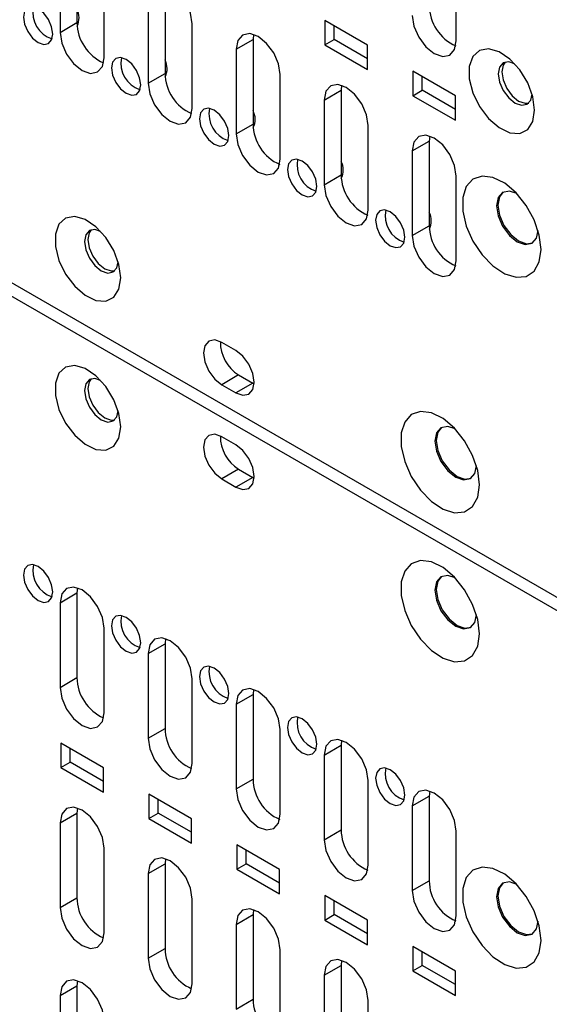
# Model space of a CAD drawing. Units: inches. Extents: x 0.3 to 33.8, y 0.2 to 21.7.
# Drawn here: x 30.6 to 30.8, y 15.4 to 15.7 of the extents above; entities that cross this region are included whole.
import ezdxf

# ---------------------------------------------------------------- set-up
doc = ezdxf.new("R2010")
doc.units = ezdxf.units.IN
doc.header["$MEASUREMENT"] = 0

msp = doc.modelspace()

# ---------------------------------------------------------------- linework, layer by layer
at = {"color": 7, "linetype": 'Continuous', "lineweight": 25}
for p, q in [((30.31472630867964, 15.76520953283391), (31.2542009296359, 15.22286237833963)), ((31.2542009296359, 15.2187796742802), (30.31472630867964, 15.76112682877447)), ((30.64419265862452, 15.69028852228775), (30.64419265862452, 15.66477162192449)), ((30.63910148979998, 15.68734945308519), (30.63910148979998, 15.66183255272192)), ((30.75842575912521, 15.6592920592526), (30.75842575679176, 15.68480895999942)), ((30.65235974194723, 15.65417872667358), (30.65235974141689, 15.67969563505932)), ((30.67070916291902, 15.67498087019107), (30.67070916291902, 15.64946396982781)), ((30.66561799409447, 15.67204180098851), (30.66561799409447, 15.64652490062525)), ((30.63910148979998, 15.66183255272192), (30.64419265862452, 15.66477162192449)), ((30.71884545586742, 15.66540221654217), (30.71884545586742, 15.65805334267022)), ((30.73171480264378, 15.65797290078562), (30.71884545586742, 15.66540221654217)), ((30.67887624624172, 15.63887107457691), (30.67887624619929, 15.66438798268098)), ((30.72167388299217, 15.65968615889386), (30.72167388299217, 15.66376940031853)), ((30.69213449838897, 15.65673414889184), (30.69722566721351, 15.6596732180944)), ((30.69737332399829, 15.66119466178084), (30.69722566721351, 15.6596732180944)), ((30.69722566721351, 15.6596732180944), (30.69722566721351, 15.63415631773113)), ((30.71884545586742, 15.65805334267022), (30.72167388299217, 15.65968615889386)), ((30.73171480264378, 15.65388965936095), (30.72167388299217, 15.65968615889386)), ((30.69213449838897, 15.65673414889184), (30.69213449838897, 15.63121724852857)), ((30.71884545586742, 15.65805334267022), (30.73171480264378, 15.65062402691366)), ((30.73171480264378, 15.65062402691366), (30.73171480264378, 15.65797290078562)), ((30.75823130466846, 15.64266524999928), (30.74536196048012, 15.65009456426181)), ((30.74536196048012, 15.65009456426181), (30.74536196048012, 15.64274569038985)), ((30.66561799409447, 15.64652490062525), (30.67070916291902, 15.64946396982781)), ((30.70539275053622, 15.62356342248023), (30.70539275033469, 15.64908033067615)), ((30.74819038760486, 15.64437850661349), (30.74819038760486, 15.64846174803816)), ((30.71865100268347, 15.64142649679516), (30.72374217150801, 15.64436556599772)), ((30.72388982814994, 15.6458870099319), (30.72374217150801, 15.64436556599772)), ((30.72374217150801, 15.64436556599772), (30.72374217150801, 15.61884866563446)), ((30.74536196048012, 15.64274569038985), (30.74819038760486, 15.64437850661349)), ((30.75823130466846, 15.63858200857461), (30.74819038760486, 15.64437850661349)), ((30.71865100268347, 15.64142649679516), (30.71865100268347, 15.6159095964319)), ((30.74536196048012, 15.64274569038985), (30.75823130466846, 15.63531637612732)), ((30.75823130466846, 15.63531637612732), (30.75823130466846, 15.64266524999928)), ((30.69213449838897, 15.63121724852857), (30.69722566721351, 15.63415631773113)), ((30.73190925483071, 15.60825577038356), (30.73190925479889, 15.63377267848151)), ((30.74516750697796, 15.62611884469849), (30.7502586758025, 15.62905791390105)), ((30.75040633125295, 15.63057482069325), (30.7502586758025, 15.62905791390105)), ((30.7502586758025, 15.62905791390105), (30.7502586758025, 15.60354101353778)), ((30.74516750697796, 15.62611884469849), (30.74516750697796, 15.60060194433522)), ((30.71865100268347, 15.6159095964319), (30.72374217150801, 15.61884866563446)), ((30.75842575912521, 15.59294811828688), (30.75842575679176, 15.61846502771353)), ((30.74516750697796, 15.60060194433522), (30.7502586758025, 15.60354101353778)), ((30.69202843661443, 15.56593312706323), (30.68778579592731, 15.5683823513987)), ((30.69287696475186, 15.55858338393584), (30.68778579592731, 15.55564431473328)), ((30.69287696475186, 15.55858338393584), (30.69711960543897, 15.55613415960037)), ((30.68778579592731, 15.55564431473328), (30.69202843661443, 15.55319509039781)), ((30.69711960543897, 15.55613415960037), (30.69202843661443, 15.55319509039781)), ((30.69711960543897, 15.55613415960037), (30.69752861642538, 15.55591557943269)), ((30.69202843661443, 15.5375175068096), (30.68778579592731, 15.53996673114507)), ((30.69287696475185, 15.53016776368221), (30.68778579592731, 15.52722869447965)), ((30.69287696475185, 15.53016776368221), (30.69711960543897, 15.52771853934675)), ((30.68778579592731, 15.52722869447965), (30.69202843661443, 15.52477947014419)), ((30.69711960543897, 15.52771853934675), (30.69202843661443, 15.52477947014419)), ((30.69711960543897, 15.52771853934675), (30.69752861642522, 15.52749995917915)), ((30.63910148979998, 15.48995071181997), (30.64419265862452, 15.49288978102254)), ((30.64434031568614, 15.4944112242294), (30.64419265862452, 15.49288978102254)), ((30.64419265862452, 15.49288978102254), (30.64419265919728, 15.46737287261232)), ((30.63910148979998, 15.48995071181997), (30.63910149037273, 15.46443380340975)), ((30.65235974088656, 15.45677997830437), (30.65235974088656, 15.48229686494975)), ((30.66561799409447, 15.4746430597233), (30.67070916291901, 15.47758212892586)), ((30.67085681956978, 15.4791035728442), (30.67070916291901, 15.47758212892586)), ((30.67070916291901, 15.47758212892586), (30.67070916316296, 15.45206522070545)), ((30.66561799409447, 15.4746430597233), (30.66561799433843, 15.44912615150289)), ((30.63910149037273, 15.46443380340975), (30.64419265919728, 15.46737287261232)), ((30.67887624615687, 15.44147232564437), (30.67887624615687, 15.46698921228975)), ((30.69737332399824, 15.46379592051547), (30.69722566721351, 15.46227447682918)), ((30.69213449838897, 15.45933540762662), (30.69722566721351, 15.46227447682918)), ((30.69722566721351, 15.46227447682918), (30.69722566745746, 15.43675756860878)), ((30.69213449838897, 15.45933540762662), (30.69213449863292, 15.43381849940622)), ((30.66561799433843, 15.44912615150289), (30.67070916316296, 15.45206522070545)), ((30.70539275013316, 15.42616467373138), (30.70539275013316, 15.45168156037676)), ((30.72388982814985, 15.44848826866633), (30.72374217150801, 15.44696682473251)), ((30.65216528878448, 15.44015313952107), (30.63929594198692, 15.44758245528987)), ((30.63929594198692, 15.44758245528987), (30.63929594198692, 15.44023358141791)), ((30.64212436911166, 15.44186639764156), (30.64212436911166, 15.44594963906622)), ((30.71865100268347, 15.44402775552995), (30.72374217150801, 15.44696682473251)), ((30.72374217150801, 15.44696682473251), (30.72374217207016, 15.42144991632841)), ((30.71865100268347, 15.44402775552995), (30.71865100324561, 15.41851084712585)), ((30.63929594198692, 15.44023358141791), (30.64212436911166, 15.44186639764156)), ((30.63929594198692, 15.44023358141791), (30.65216528878448, 15.43280426564911)), ((30.65216528878448, 15.4360698980964), (30.64212436911166, 15.44186639764156)), ((30.65216528878448, 15.43280426564911), (30.65216528878448, 15.44015313952107)), ((30.69213449863292, 15.43381849940622), (30.69722566745746, 15.43675756860878)), ((30.73190925476707, 15.41085702143877), (30.73190925476707, 15.43637390808415)), ((30.75040633124533, 15.43317606486749), (30.7502586758025, 15.43165917263583)), ((30.67868179210317, 15.42484548798772), (30.66581244791483, 15.43227480225024)), ((30.66581244791483, 15.43227480225024), (30.66581244791483, 15.42492592837828)), ((30.66864087503957, 15.42655874460193), (30.66864087503957, 15.4306419860266)), ((30.74516750697796, 15.42872010343327), (30.7502586758025, 15.43165917263583)), ((30.7502586758025, 15.43165917263583), (30.75025867718136, 15.40614226376026)), ((30.64434031568605, 15.42806728326325), (30.64419265862452, 15.42654584005682)), ((30.74516750697796, 15.42872010343327), (30.74516750835682, 15.4032031945577)), ((30.63910148979998, 15.42360677085426), (30.64419265862452, 15.42654584005682)), ((30.64419265862452, 15.42654584005682), (30.64419265919728, 15.40102894030193)), ((30.66581244791483, 15.42492592837828), (30.66864087503957, 15.42655874460193)), ((30.66581244791483, 15.42492592837828), (30.67868179210317, 15.41749661411576)), ((30.67868179210317, 15.42076224656305), (30.66864087503957, 15.42655874460193)), ((30.67868179210317, 15.41749661411576), (30.67868179210317, 15.42484548798772)), ((30.63910148979998, 15.42360677085426), (30.63910149037273, 15.39808987109937)), ((30.71865100324561, 15.41851084712585), (30.72374217207016, 15.42144991632841)), ((30.75842575679176, 15.39554937065243), (30.75842575679176, 15.42106625729781)), ((30.65235974088656, 15.39043604599398), (30.65235974088656, 15.41595296513769)), ((30.70519829671586, 15.40953783570735), (30.69232895252752, 15.41696714996988)), ((30.69232895252752, 15.41696714996988), (30.69232895252752, 15.40961827609792)), ((30.69515737965227, 15.41125109232156), (30.69515737965227, 15.41533433374623)), ((30.67085681956972, 15.41275963187817), (30.67070916291901, 15.41123818796014)), ((30.66561799409447, 15.40829911875758), (30.67070916291901, 15.41123818796014)), ((30.67070916291901, 15.41123818796014), (30.67070916316296, 15.38572128839507)), ((30.69232895252752, 15.40961827609792), (30.69515737965227, 15.41125109232156)), ((30.69232895252752, 15.40961827609792), (30.70519829671586, 15.40218896183539)), ((30.70519829671586, 15.40545459428268), (30.69515737965227, 15.41125109232156)), ((30.70519829671586, 15.40218896183539), (30.70519829671586, 15.40953783570735)), ((30.66561799409447, 15.40829911875758), (30.66561799433843, 15.38278221919251)), ((30.74516750835682, 15.4032031945577), (30.75025867718136, 15.40614226376026)), ((30.63910149037273, 15.39808987109937), (30.64419265919728, 15.40102894030193)), ((30.67887624615687, 15.37512839333398), (30.67887624615687, 15.40064531247769)), ((30.71884545586742, 15.40165949842428), (30.71884545586742, 15.39431062455232)), ((30.73171480264378, 15.39423018266772), (30.71884545586742, 15.40165949842428)), ((30.69737332399827, 15.39745197954991), (30.69722566721351, 15.39593053586347)), ((30.72167388299217, 15.39594344077596), (30.72167388299217, 15.40002668220063)), ((30.69213449838897, 15.39299146666091), (30.69722566721351, 15.39593053586347)), ((30.69722566721351, 15.39593053586347), (30.69722566745746, 15.37041363629839)), ((30.71884545586742, 15.39431062455232), (30.72167388299217, 15.39594344077596)), ((30.73171480264378, 15.39014694124305), (30.72167388299217, 15.39594344077596)), ((30.69213449838897, 15.39299146666091), (30.69213449863292, 15.36747456709583)), ((30.71884545586742, 15.39431062455232), (30.73171480264378, 15.38688130879576)), ((30.73171480264378, 15.38688130879576), (30.73171480264378, 15.39423018266772)), ((30.66561799433843, 15.38278221919251), (30.67070916316296, 15.38572128839507)), ((30.75823130466846, 15.37892253188138), (30.74536196048012, 15.38635184614391)), ((30.74536196048012, 15.38635184614391), (30.74536196048012, 15.37900297227195)), ((30.70539275013316, 15.359820741421), (30.70539275013316, 15.3853376605647)), ((30.74819038760486, 15.38063578849559), (30.74819038760486, 15.38471902992026)), ((30.71865100268347, 15.37768381456423), (30.72374217150801, 15.38062288376679)), ((30.72388982814982, 15.38214432770047), (30.72374217150801, 15.38062288376679)), ((30.72374217150801, 15.38062288376679), (30.72374217207016, 15.35510598401803)), ((30.74536196048012, 15.37900297227195), (30.74819038760486, 15.38063578849559)), ((30.75823130466846, 15.37483929045671), (30.74819038760486, 15.38063578849559)), ((30.71865100268347, 15.37768381456423), (30.71865100324561, 15.35216691481546)), ((30.74536196048012, 15.37900297227195), (30.75823130466846, 15.37157365800942)), ((30.75823130466846, 15.37157365800942), (30.75823130466846, 15.37892253188138)), ((30.63910148979998, 15.37155229409654), (30.64419265862452, 15.3744913632991)), ((30.64434031568613, 15.37601280650587), (30.64419265862452, 15.3744913632991)), ((30.64419265862452, 15.3744913632991), (30.64419265919728, 15.34897447696815)), ((30.63910148979998, 15.37155229409654), (30.63910149037273, 15.34603540776558)), ((30.69213449863292, 15.36747456709583), (30.69722566745746, 15.37041363629839)), ((30.73190925476707, 15.34451308912839), (30.73190925476707, 15.37003000827209))]:
    msp.add_line(p, q, dxfattribs=at)
at = {"color": 7, "linetype": 'Continuous', "lineweight": 25, "flags": 128}
for points in [[(30.67887624619929, 15.66438798268098), (30.67837163178925, 15.66760875738724), (30.67693461659435, 15.67092180992083), (30.67478397301285, 15.67382275838589), (30.67224711682702, 15.67586995995555), (30.66971026114983, 15.67675174694617), (30.66755961901685, 15.67633387536689), (30.66612260598979, 15.67467996233735), (30.66561799409447, 15.67204180098851)], [(30.63689178110877, 15.66131012945715), (30.63655537299159, 15.66345731273293), (30.63559736372635, 15.66566601536383), (30.63416360153931, 15.66759998239622), (30.63247236372635, 15.66896478488088), (30.63078112591339, 15.66955264401149), (30.62934736372635, 15.66927406356436), (30.62838935446112, 15.66817145488724), (30.62805294634394, 15.66641268015604), (30.62838935446112, 15.66426549688025), (30.62934736372635, 15.66205679424936), (30.63078112591339, 15.66012282721697), (30.63247236372635, 15.65875802473231), (30.63416360153931, 15.6581701656017), (30.63559736372635, 15.65844874604883), (30.63655537299159, 15.65955135472595), (30.63689178110877, 15.66131012945715)], [(30.74516750697796, 15.66694588530094), (30.74567211915372, 15.66372511038726), (30.74710913305158, 15.66041205644092), (30.74925977633215, 15.65751110589233), (30.75179663305159, 15.65546390216534), (30.75433348977102, 15.65458211346943), (30.75648413305158, 15.65499998414012), (30.75792114694944, 15.6566538971558), (30.75842575912521, 15.6592920592526)], [(30.63910148979998, 15.66183255272192), (30.63960610197574, 15.65861177780825), (30.6410431158736, 15.65529872386191), (30.64319375915417, 15.65239777331332), (30.6457306158736, 15.65035056958633), (30.64826747259304, 15.64946878089041), (30.6504181158736, 15.6498866515611), (30.65185512977146, 15.65154056457679), (30.65235974194723, 15.65417872667358)], [(30.70539275033469, 15.64908033067615), (30.70488813593676, 15.65230110530511), (30.70345112077634, 15.65561415775918), (30.70130047724646, 15.65851510615462), (30.69876362112151, 15.66056230767515), (30.69622676550521, 15.66144409464461), (30.69407612342384, 15.66102622307536), (30.69263911043127, 15.65937231008551), (30.69213449838897, 15.65673414889184)], [(30.78200777452042, 15.63834832659871), (30.78147139257898, 15.64236979845733), (30.77992037206085, 15.64657477484806), (30.77752279010573, 15.65050758133202), (30.77453846192077, 15.65374203730291), (30.77129078577143, 15.65592763926851), (30.76813169776139, 15.65682754334275), (30.76540353409484, 15.65634423095574), (30.76340193363685, 15.65453007650397), (30.7623438008551, 15.65158167177179), (30.7623438008551, 15.64781852216115), (30.76340193363685, 15.64364842332365), (30.76540353409484, 15.63952327017408), (30.76813169776139, 15.63589008706454), (30.77129078577143, 15.6331425857596), (30.77453846192077, 15.63157850065752), (30.77752279010573, 15.63136732464839), (30.77992037206085, 15.63253194192953), (30.78147139257898, 15.63494614814764), (30.78200777452042, 15.63834832659871)], [(30.66340828540326, 15.64600247736047), (30.66307187728609, 15.64814966063626), (30.66211386802085, 15.65035836326715), (30.66068010583381, 15.65229233029954), (30.65898886802085, 15.6536571327842), (30.65729763020789, 15.65424499191481), (30.65586386802085, 15.65396641146769), (30.65490585875561, 15.65286380279056), (30.65456945063843, 15.65110502805936), (30.65490585875561, 15.64895784478358), (30.65586386802085, 15.64674914215268), (30.65729763020789, 15.64481517512029), (30.65898886802085, 15.64345037263563), (30.66068010583381, 15.64286251350502), (30.66211386802085, 15.64314109395215), (30.66307187728609, 15.64424370262927), (30.66340828540326, 15.64600247736047)], [(30.77595469816868, 15.65237609152916), (30.7741946382905, 15.65294865328027), (30.77254294425102, 15.65262772860519), (30.77143931757747, 15.65135752340914), (30.77105177542648, 15.6493314149188), (30.77143931757747, 15.6468578597851), (30.77254294425102, 15.64431343435431), (30.7741946382905, 15.64208550433299), (30.77614294425102, 15.64051325187066), (30.77809125021155, 15.6398360381522), (30.77974294425102, 15.64015696282729), (30.78084657092458, 15.64142716802333), (30.7812306010251, 15.64323696960878)], [(30.77311044724248, 15.65286536580777), (30.77249582173479, 15.65196743027693), (30.7721082795838, 15.64994132178659), (30.77249582173479, 15.64746776665289), (30.77359944840835, 15.6449233412221), (30.77525114244782, 15.64269541120078), (30.77719944840835, 15.64112315873845), (30.77914775436887, 15.64044594501999), (30.78023194541926, 15.64052923249386)], [(30.66561799409447, 15.64652490062525), (30.66612260627024, 15.64330412571157), (30.6675596201681, 15.63999107176523), (30.66971026344866, 15.63709012121664), (30.67224712016809, 15.63504291748965), (30.67478397688753, 15.63416112879374), (30.6769346201681, 15.63457899946443), (30.67837163406596, 15.63623291248011), (30.67887624624172, 15.63887107457691)], [(30.73190925479889, 15.63377267848151), (30.73140464038804, 15.63699345319292), (30.72996762519083, 15.6403065057318), (30.7278169816059, 15.64320745420151), (30.72528012541601, 15.64525465577444), (30.72274326973476, 15.64613644276648), (30.72059262759834, 15.64571857118653), (30.71915561456898, 15.64406465815434), (30.71865100268347, 15.64142649679516)], [(30.68992478969776, 15.6306948252638), (30.68958838158058, 15.63284200853958), (30.68863037231534, 15.63505071117047), (30.6871966101283, 15.63698467820287), (30.68550537231535, 15.63834948068753), (30.68381413450239, 15.63893733981813), (30.68238037231535, 15.63865875937101), (30.6814223630501, 15.63755615069389), (30.68108595493293, 15.63579737596269), (30.6814223630501, 15.6336501926869), (30.68238037231535, 15.63144149005601), (30.68381413450239, 15.62950752302362), (30.68550537231535, 15.62814272053896), (30.6871966101283, 15.62755486140835), (30.68863037231534, 15.62783344185547), (30.68958838158058, 15.62893605053259), (30.68992478969776, 15.6306948252638)], [(30.69213449838897, 15.63121724852857), (30.69263911056474, 15.6279964736149), (30.69407612446259, 15.62468341966855), (30.69622676774316, 15.62178246911997), (30.69876362446259, 15.61973526539297), (30.70130048118203, 15.61885347669706), (30.7034511244626, 15.61927134736775), (30.70488813836045, 15.62092526038344), (30.70539275053622, 15.62356342248023)], [(30.75842575679176, 15.61846502771353), (30.75792001506901, 15.62168505939839), (30.75648273878084, 15.62499672277395), (30.75433257707964, 15.62789622299158), (30.75179662854576, 15.62994246652589), (30.74926068052015, 15.6308241636005), (30.74711052026644, 15.63040718390266), (30.74567324614477, 15.62875496148347), (30.74516750697796, 15.62611884469849)], [(30.71644129399226, 15.61538717316712), (30.71610488587508, 15.6175343564429), (30.71514687660984, 15.6197430590738), (30.7137131144228, 15.62167702610619), (30.71202187660984, 15.62304182859085), (30.71033063879689, 15.62362968772146), (30.70889687660984, 15.62335110727433), (30.7079388673446, 15.62224849859721), (30.70760245922742, 15.62048972386601), (30.7079388673446, 15.61834254059023), (30.70889687660984, 15.61613383795933), (30.71033063879689, 15.61419987092694), (30.71202187660984, 15.61283506844228), (30.7137131144228, 15.61224720931167), (30.71514687660984, 15.6125257897588), (30.71610488587508, 15.61362839843592), (30.71644129399226, 15.61538717316712)], [(30.78395231816868, 15.59639872485066), (30.78342612076619, 15.60073387593805), (30.78189428350712, 15.605291364416), (30.7794929168543, 15.60966623743304), (30.77643539277304, 15.61346976832279), (30.7729933856957, 15.61636399667417), (30.76947273305609, 15.61809175759706), (30.76618626029137, 15.61849953195129), (30.76342598492914, 15.61755108719602), (30.7614371695486, 15.61533069680992), (30.76039652912408, 15.61203565222282), (30.76039652912408, 15.60795873260636), (30.7614371695486, 15.60346219015971), (30.76342598492914, 15.59894556241203), (30.76618626029137, 15.59481017155958), (30.76947273305609, 15.59142346522746), (30.7729933856957, 15.58908636713562), (30.77643539277304, 15.58800653870567), (30.7794929168543, 15.58827992743239), (30.78189428350712, 15.58988224152765), (30.78342612076619, 15.59267110835245), (30.78395231816868, 15.59639872485066)], [(30.71865100268347, 15.6159095964319), (30.71915561485923, 15.61268882151822), (30.72059262875709, 15.60937576757188), (30.72274327203765, 15.60647481702329), (30.72528012875709, 15.6044276132963), (30.72781698547652, 15.60354582460039), (30.72996762875709, 15.60396369527107), (30.73140464265494, 15.60561760828676), (30.73190925483071, 15.60825577038356)], [(30.77664061580776, 15.61325572730736), (30.7744008178511, 15.61400087609611), (30.77237061059425, 15.61360640618298), (30.77101406947467, 15.61204511229618), (30.77053771558075, 15.6095546872768), (30.77101406947467, 15.60651427575829), (30.77237061059425, 15.60338675283294), (30.7744008178511, 15.60064825551508), (30.77679561059425, 15.5987156951968), (30.7791904033374, 15.59788328666786), (30.78122061059425, 15.59827775658099), (30.78257715171383, 15.59983905046779), (30.78305156059459, 15.60215044197873)], [(30.77257749712793, 15.61371519649878), (30.77141790728877, 15.61227824290393), (30.77094155339485, 15.60978781788456), (30.77141790728877, 15.60674740636605), (30.77277444840835, 15.6036198834407), (30.77480465566521, 15.60088138612283), (30.77719944840835, 15.59894882580455), (30.7795942411515, 15.59811641727561), (30.78141756149954, 15.59840209665649)], [(30.74295779828675, 15.60007952107044), (30.74262139016957, 15.60222670434623), (30.74166338090433, 15.60443540697712), (30.74022961871729, 15.60636937400952), (30.73853838090433, 15.60773417649417), (30.73684714309138, 15.60832203562478), (30.73541338090434, 15.60804345517766), (30.7344553716391, 15.60694084650054), (30.73411896352192, 15.60518207176934), (30.7344553716391, 15.60303488849355), (30.73541338090434, 15.60082618586266), (30.73684714309138, 15.59889221883027), (30.73853838090433, 15.5975274163456), (30.74022961871729, 15.596939557215), (30.74166338090433, 15.59721813766212), (30.74262139016957, 15.59832074633924), (30.74295779828675, 15.60007952107044)], [(30.65738020433629, 15.58781316967022), (30.65684382239485, 15.59183464152884), (30.65529280187672, 15.59603961791957), (30.6528952199216, 15.59997242440353), (30.64991089173664, 15.60320688037442), (30.64666321558731, 15.60539248234002), (30.64350412757727, 15.60629238641426), (30.64077596391071, 15.60580907402725), (30.63877436345273, 15.60399491957548), (30.63771623067097, 15.6010465148433), (30.63771623067097, 15.59728336523266), (30.63877436345273, 15.59311326639516), (30.64077596391071, 15.5889881132456), (30.64350412757727, 15.58535493013606), (30.64666321558731, 15.58260742883111), (30.64991089173664, 15.58104334372903), (30.6528952199216, 15.5808321677199), (30.65529280187672, 15.58199678500104), (30.65684382239485, 15.58441099121915), (30.65738020433629, 15.58781316967022)], [(30.65132723931423, 15.60184087508674), (30.64956706810637, 15.60241349635178), (30.64791537406689, 15.6020925716767), (30.64681174739334, 15.60082236648065), (30.64642420524235, 15.59879625799031), (30.64681174739334, 15.59632270285661), (30.64791537406689, 15.59377827742582), (30.64956706810637, 15.5915503474045), (30.6515153740669, 15.58997809494217), (30.65346368002742, 15.58930088122371), (30.6551153740669, 15.5896218058988), (30.65621900074045, 15.59089201109485), (30.65660303498985, 15.59270193924069)], [(30.64848287704449, 15.60233020886571), (30.64786825155067, 15.60143227334844), (30.64748070939968, 15.5994061648581), (30.64786825155067, 15.5969326097244), (30.64897187822422, 15.59438818429361), (30.6506235722637, 15.59216025427229), (30.65257187822422, 15.59058800180996), (30.65452018418475, 15.5899107880915), (30.65560437521637, 15.58999407556014)], [(30.74516750697796, 15.60060194433522), (30.74567211915372, 15.59738116942155), (30.74710913305158, 15.5940681154752), (30.74925977633215, 15.59116716492661), (30.75179663305159, 15.58911996119962), (30.75433348977102, 15.58823817250371), (30.75648413305158, 15.5886560431744), (30.75792114694944, 15.59030995619008), (30.75842575912521, 15.59294811828688)], [(30.68778579592731, 15.5683823513987), (30.68567513113674, 15.56911599959369), (30.68388579592731, 15.56876833119568), (30.68269020036429, 15.56739227556663), (30.68227036303406, 15.5651973247021), (30.68269020036429, 15.56251763997392), (30.68388579592731, 15.55976117909056), (30.68567513113674, 15.55734758823414), (30.68778579592731, 15.55564431473328)], [(30.69202843661443, 15.55319509039781), (30.694139101405, 15.55246144220281), (30.69592843661443, 15.55280911060082), (30.69712403217745, 15.55418516622987), (30.69754386950769, 15.55638011709441), (30.69712403217745, 15.55905980182259), (30.69592843661443, 15.56181626270594), (30.694139101405, 15.56422985356237), (30.69202843661443, 15.56593312706323)], [(30.65738020433629, 15.5429034250165), (30.65684382239485, 15.54692489687512), (30.65529280187672, 15.55112987326585), (30.6528952199216, 15.55506267974982), (30.64991089173664, 15.5582971357207), (30.64666321558731, 15.56048273768631), (30.64350412757727, 15.56138264176055), (30.64077596391071, 15.56089932937353), (30.63877436345273, 15.55908517492176), (30.63771623067097, 15.55613677018958), (30.63771623067097, 15.55237362057895), (30.63877436345273, 15.54820352174145), (30.64077596391071, 15.54407836859188), (30.64350412757727, 15.54044518548234), (30.64666321558731, 15.5376976841774), (30.64991089173664, 15.53613359907532), (30.6528952199216, 15.53592242306618), (30.65529280187672, 15.53708704034733), (30.65684382239485, 15.53950124656543), (30.65738020433629, 15.5429034250165)], [(30.65132709686428, 15.55693120658253), (30.64956706810637, 15.55750375169807), (30.64791537406689, 15.55718282702298), (30.64681174739334, 15.55591262182694), (30.64642420524235, 15.55388651333659), (30.64681174739334, 15.55141295820289), (30.64791537406689, 15.5488685327721), (30.64956706810637, 15.54664060275078), (30.6515153740669, 15.54506835028846), (30.65346368002742, 15.54439113657), (30.6551153740669, 15.54471206124509), (30.65621900074045, 15.54598226644113), (30.65660302968086, 15.547792032651)], [(30.64848287704512, 15.5574204642126), (30.64786825155067, 15.55652252869473), (30.64748070939968, 15.55449642020439), (30.64786825155067, 15.55202286507068), (30.64897187822422, 15.54947843963989), (30.6506235722637, 15.54725050961858), (30.65257187822422, 15.54567825715625), (30.65452018418475, 15.54500104343779), (30.65560437521718, 15.54508433090665)], [(30.76539076516254, 15.52546000012976), (30.76486456776005, 15.52979515121715), (30.76333273050098, 15.5343526396951), (30.76093136384815, 15.53872751271214), (30.75787383976689, 15.54253104360189), (30.75443183268955, 15.54542527195327), (30.75091118004994, 15.54715303287615), (30.74762470728523, 15.54756080723039), (30.744864431923, 15.54661236247511), (30.74287561654246, 15.54439197208901), (30.74183497611794, 15.54109692750192), (30.74183497611794, 15.53702000788545), (30.74287561654246, 15.53252346543881), (30.744864431923, 15.52800683769112), (30.74762470728523, 15.52387144683867), (30.75091118004994, 15.52048474050656), (30.75443183268955, 15.51814764241471), (30.75787383976689, 15.51706781398477), (30.76093136384815, 15.51734120271149), (30.76333273050098, 15.51894351680675), (30.76486456776005, 15.52173238363154), (30.76539076516254, 15.52546000012976)], [(30.75807903383307, 15.54231701848078), (30.75583926484496, 15.54306215137521), (30.75380905758811, 15.54266768146208), (30.75245251646853, 15.54110638757528), (30.7519761625746, 15.5386159625559), (30.75245251646853, 15.53557555103739), (30.75380905758811, 15.53244802811204), (30.75583926484496, 15.52970953079417), (30.7582340575881, 15.52777697047589), (30.76062885033125, 15.52694456194695), (30.76265905758811, 15.52733903186008), (30.76401559870768, 15.52890032574689), (30.76449000686326, 15.53121168409966)], [(30.68778579592731, 15.53996673114507), (30.68567513113674, 15.54070037934007), (30.68388579592731, 15.54035271094206), (30.68269020036429, 15.53897665531301), (30.68227036303406, 15.53678170444847), (30.68269020036429, 15.53410201972029), (30.68388579592731, 15.53134555883694), (30.68567513113674, 15.52893196798051), (30.68778579592731, 15.52722869447965)], [(30.75401594380545, 15.5427764715603), (30.75285635428263, 15.54133951818303), (30.7523800003887, 15.53884909316365), (30.75285635428263, 15.53580868164514), (30.75421289540221, 15.5326811587198), (30.75624310265906, 15.52994266140193), (30.75863789540221, 15.52801010108365), (30.76103268814535, 15.52717769255471), (30.76285600814502, 15.52746337176961)], [(30.69202843661443, 15.52477947014419), (30.694139101405, 15.52404582194919), (30.69592843661443, 15.5243934903472), (30.69712403217745, 15.52576954597625), (30.69754386950769, 15.52796449684078), (30.69712403217745, 15.53064418156896), (30.69592843661443, 15.53340064245232), (30.694139101405, 15.53581423330875), (30.69202843661443, 15.5375175068096)], [(30.63689178110877, 15.49318437628987), (30.63655537299159, 15.49533155956566), (30.63559736372635, 15.49754026219655), (30.63416360153931, 15.49947422922894), (30.63247236372635, 15.5008390317136), (30.63078112591339, 15.50142689084421), (30.62934736372635, 15.50114831039708), (30.62838935446112, 15.50004570171996), (30.62805294634394, 15.49828692698877), (30.62838935446112, 15.49613974371298), (30.62934736372635, 15.49393104108209), (30.63078112591339, 15.49199707404969), (30.63247236372635, 15.49063227156503), (30.63416360153931, 15.49004441243443), (30.63559736372635, 15.49032299288155), (30.63655537299159, 15.49142560155867), (30.63689178110877, 15.49318437628987)], [(30.76539076516254, 15.48055025547604), (30.76486456776005, 15.48488540656343), (30.76333273050098, 15.48944289504138), (30.76093136384815, 15.49381776805842), (30.75787383976689, 15.49762129894817), (30.75443183268955, 15.50051552729955), (30.75091118004994, 15.50224328822244), (30.74762470728523, 15.50265106257667), (30.744864431923, 15.5017026178214), (30.74287561654246, 15.4994822274353), (30.74183497611794, 15.4961871828482), (30.74183497611794, 15.49211026323174), (30.74287561654246, 15.4876137207851), (30.744864431923, 15.48309709303741), (30.74762470728523, 15.47896170218496), (30.75091118004994, 15.47557499585285), (30.75443183268955, 15.473237897761), (30.75787383976689, 15.47215806933105), (30.76093136384815, 15.47243145805777), (30.76333273050098, 15.47403377215303), (30.76486456776005, 15.47682263897783), (30.76539076516254, 15.48055025547604)], [(30.75807908577985, 15.49740724532504), (30.75583926484496, 15.49815240672149), (30.7538090575881, 15.49775793680836), (30.75245251646853, 15.49619664292156), (30.7519761625746, 15.49370621790218), (30.75245251646853, 15.49066580638367), (30.7538090575881, 15.48753828345833), (30.75583926484496, 15.48479978614046), (30.7582340575881, 15.48286722582218), (30.76062885033125, 15.48203481729324), (30.76265905758811, 15.48242928720637), (30.76401559870768, 15.48399058109317), (30.7644900081647, 15.48630199895668)], [(30.75401594477923, 15.49786672757636), (30.75285635428263, 15.49642977352932), (30.7523800003887, 15.49393934850994), (30.75285635428263, 15.49089893699143), (30.75421289540221, 15.48777141406608), (30.75624310265906, 15.48503291674821), (30.75863789540221, 15.48310035642993), (30.76103268814535, 15.48226794790099), (30.76285600921846, 15.48255362762731)], [(30.65235974088656, 15.48229686494975), (30.65185513500684, 15.48551763986699), (30.65041812496736, 15.48883069714868), (30.64826748290504, 15.49173165296911), (30.64573062515438, 15.49377886232477), (30.64319376599079, 15.49466065560083), (30.64104311990484, 15.49424278752829), (30.63960610384354, 15.49258887484514), (30.63910148979998, 15.48995071181997)], [(30.66340828540326, 15.4778767241932), (30.66307187728609, 15.48002390746898), (30.66211386802085, 15.48223261009987), (30.6606801058338, 15.48416657713227), (30.65898886802085, 15.48553137961693), (30.65729763020789, 15.48611923874753), (30.65586386802085, 15.48584065830041), (30.65490585875561, 15.48473804962329), (30.65456945063843, 15.48297927489209), (30.65490585875561, 15.48083209161631), (30.65586386802085, 15.47862338898541), (30.65729763020789, 15.47668942195302), (30.65898886802085, 15.47532461946836), (30.66068010583381, 15.47473676033775), (30.66211386802085, 15.47501534078487), (30.66307187728609, 15.476117949462), (30.66340828540326, 15.4778767241932)], [(30.67887624615687, 15.46698921228975), (30.67837164020287, 15.47020998768109), (30.67693462995186, 15.47352304545046), (30.67478398757297, 15.47642400169792), (30.67224712944887, 15.47847121135492), (30.66971026991186, 15.47935300476078), (30.66755962350933, 15.47893513662673), (30.66612260723651, 15.47728122370012), (30.66561799409447, 15.4746430597233)], [(30.68992478969776, 15.46256907209652), (30.68958838158058, 15.4647162553723), (30.68863037231534, 15.4669249580032), (30.6871966101283, 15.46885892503559), (30.68550537231535, 15.47022372752025), (30.68381413450239, 15.47081158665086), (30.68238037231534, 15.47053300620373), (30.6814223630501, 15.46943039752661), (30.68108595493293, 15.46767162279541), (30.6814223630501, 15.46552443951963), (30.68238037231535, 15.46331573688873), (30.68381413450239, 15.46138176985634), (30.68550537231535, 15.46001696737168), (30.6871966101283, 15.45942910824107), (30.68863037231534, 15.4597076886882), (30.68958838158058, 15.46081029736532), (30.68992478969776, 15.46256907209652)], [(30.63910149037273, 15.46443380340975), (30.63960610441667, 15.46121303003279), (30.6410431186336, 15.4578999787271), (30.64319376091183, 15.4549990308841), (30.6457306158736, 15.45295182895801), (30.64826747083537, 15.45207004049055), (30.6504181131136, 15.45248790961292), (30.65185512733052, 15.45414181961957), (30.65235974088656, 15.45677997830437)], [(30.70539275013316, 15.45168156037676), (30.70488814420339, 15.45490233561351), (30.70345113402135, 15.45821539322385), (30.70130049174569, 15.46111634933206), (30.69876363374337, 15.4631635588908), (30.69622677432813, 15.46404535225434), (30.69407612802883, 15.46362748414034), (30.69263911182498, 15.46197357129312), (30.69213449838897, 15.45933540762662)], [(30.71644129399226, 15.44726141999984), (30.71610488587508, 15.44940860327563), (30.71514687660984, 15.45161730590652), (30.7137131144228, 15.45355127293892), (30.71202187660984, 15.45491607542358), (30.71033063879689, 15.45550393455418), (30.70889687660984, 15.45522535410706), (30.7079388673446, 15.45412274542993), (30.70760245922742, 15.45236397069874), (30.7079388673446, 15.45021678742295), (30.70889687660984, 15.44800808479206), (30.71033063879689, 15.44607411775967), (30.71202187660984, 15.44470931527501), (30.7137131144228, 15.4441214561444), (30.71514687660984, 15.44440003659152), (30.71610488587508, 15.44550264526865), (30.71644129399226, 15.44726141999984)], [(30.66561799433843, 15.44912615150289), (30.6661226084074, 15.44590537796618), (30.6675596226956, 15.44259232649615), (30.66971026508049, 15.43969137850927), (30.67224712016809, 15.43764417648164), (30.6747839752557, 15.43676238797044), (30.6769346176406, 15.43718025711354), (30.6783716319288, 15.43883416720223), (30.67887624615687, 15.44147232564437)], [(30.73190925476707, 15.43637390808415), (30.73140464881146, 15.4395946834858), (30.72996763855584, 15.44290774126577), (30.72781699617007, 15.44580869752251), (30.72528013803786, 15.44785590718606), (30.72274327849274, 15.44873770059475), (30.72059263208332, 15.44831983245936), (30.7191556158059, 15.44666591952746), (30.71865100268347, 15.44402775552995)], [(30.74295779828675, 15.43195376790317), (30.74262139016957, 15.43410095117895), (30.74166338090433, 15.43630965380985), (30.74022961871729, 15.43824362084224), (30.73853838090433, 15.4396084233269), (30.73684714309138, 15.44019628245751), (30.73541338090434, 15.43991770201038), (30.7344553716391, 15.43881509333326), (30.73411896352192, 15.43705631860206), (30.7344553716391, 15.43490913532628), (30.73541338090434, 15.43270043269538), (30.73684714309138, 15.43076646566299), (30.73853838090433, 15.42940166317833), (30.74022961871729, 15.42881380404772), (30.74166338090433, 15.42909238449485), (30.74262139016957, 15.43019499317197), (30.74295779828675, 15.43195376790317)], [(30.69213449863292, 15.43381849940622), (30.69263911270189, 15.4305977258695), (30.69407612699009, 15.42728467439948), (30.69622676937499, 15.4243837264126), (30.69876362446259, 15.42233652438497), (30.70130047955019, 15.42145473587377), (30.70345112193509, 15.42187260501686), (30.7048881362233, 15.42352651510555), (30.70539275013316, 15.42616467373138)], [(30.75842575679176, 15.42106625729781), (30.75792001989961, 15.42428628730935), (30.75648274770436, 15.42759795148595), (30.75433258873614, 15.43049745485619), (30.75179664116013, 15.4325437034143), (30.74926069217226, 15.43342540661907), (30.74711052918323, 15.43300843322495), (30.74567325096992, 15.43135621632419), (30.74516750697796, 15.42872010343327)], [(30.65235974088656, 15.41595296513769), (30.65185512307347, 15.41917373905866), (30.65041810606736, 15.42248678891872), (30.64826746232668, 15.42538773372605), (30.64573060733528, 15.42743493164579), (30.64319375364378, 15.42831671585708), (30.64104311360483, 15.42789884292447), (30.63960610213878, 15.42624493011093), (30.63910148979998, 15.42360677085426)], [(30.71865100324561, 15.41851084712585), (30.71915561729037, 15.41529007374373), (30.72059263150959, 15.41197702243274), (30.72274327379126, 15.4090760745851), (30.72528012875709, 15.40702887265573), (30.72781698372292, 15.40614708418686), (30.72996762600459, 15.4065649533099), (30.73140464022381, 15.4082188633192), (30.73190925476707, 15.41085702143877)], [(30.67887624615687, 15.40064531247769), (30.67837162826949, 15.40386608687276), (30.67693461105186, 15.4071791372205), (30.6747839669946, 15.41008008245485), (30.67224711162978, 15.41212728067594), (30.66971025756485, 15.41300906501703), (30.66755961720933, 15.41259119202291), (30.66612260553175, 15.41093727896592), (30.66561799409447, 15.40829911875758)], [(30.78395231816868, 15.3881808178198), (30.78342612076619, 15.39251596890719), (30.78189428350712, 15.39707345738513), (30.7794929168543, 15.40144833040217), (30.77643539277304, 15.40525186129192), (30.7729933856957, 15.40814608964331), (30.76947273305609, 15.40987385056619), (30.76618626029137, 15.41028162492043), (30.76342598492914, 15.40933318016515), (30.7614371695486, 15.40711278977905), (30.76039652912408, 15.40381774519195), (30.76039652912408, 15.39974082557549), (30.7614371695486, 15.39524428312885), (30.76342598492914, 15.39072765538116), (30.76618626029137, 15.38659226452871), (30.76947273305609, 15.3832055581966), (30.7729933856957, 15.38086846010475), (30.77643539277304, 15.37978863167481), (30.7794929168543, 15.38006202040152), (30.78189428350712, 15.38166433449678), (30.78342612076619, 15.38445320132158), (30.78395231816868, 15.3881808178198)], [(30.77664062331388, 15.40503781615804), (30.7744008178511, 15.40578296906525), (30.77237061059425, 15.40538849915212), (30.77101406947467, 15.40382720526531), (30.77053771558075, 15.40133678024593), (30.77101406947467, 15.39829636872742), (30.77237061059425, 15.39516884580208), (30.7744008178511, 15.39243034848421), (30.77679561059425, 15.39049778816593), (30.7791904033374, 15.38966537963699), (30.78122061059425, 15.39005984955012), (30.78257715171383, 15.39162114343693), (30.78305156078303, 15.39393254356478)], [(30.77257749732241, 15.40549728960168), (30.77141790728877, 15.40406033587307), (30.77094155339485, 15.40156991085369), (30.77141790728877, 15.39852949933518), (30.77277444840835, 15.39540197640983), (30.7748046556652, 15.39266347909196), (30.77719944840835, 15.39073091877369), (30.7795942411515, 15.38989851024474), (30.78141756171377, 15.39018418972769)], [(30.74516750835682, 15.4032031945577), (30.74567069583363, 15.39998148339045), (30.74710737900033, 15.39666667627609), (30.74925863010747, 15.3937638972936), (30.75179663257429, 15.39171548396352), (30.7543346350411, 15.39083358201893), (30.75648588614824, 15.3912525793419), (30.75792256931494, 15.39290862737966), (30.75842575679176, 15.39554937065243)], [(30.63910149037273, 15.39808987109937), (30.63960610226745, 15.39486909630767), (30.6410431159861, 15.39155604235514), (30.64319375918227, 15.38865509175229), (30.6457306158736, 15.38660788800046), (30.64826747256494, 15.38572609936183), (30.6504181157611, 15.38614397018423), (30.65185512947975, 15.387797883413), (30.65235974088656, 15.39043604599398)], [(30.70539275013316, 15.3853376605647), (30.70488813227001, 15.38855843480517), (30.70345111512135, 15.3918714849939), (30.70130047116733, 15.394772430089), (30.69876361592428, 15.39681962821182), (30.69622676198111, 15.39770141251059), (30.69407612172883, 15.39728353953653), (30.69263911012021, 15.39562962655892), (30.69213449838897, 15.39299146666091)], [(30.66561799433843, 15.38278221919251), (30.66612260625817, 15.37956144424106), (30.6675596200481, 15.37624839012421), (30.66971026335093, 15.37334743937746), (30.67224712016809, 15.37130023552409), (30.67478397698526, 15.37041844684172), (30.6769346202881, 15.37083631768486), (30.67837163407803, 15.37249023099566), (30.67887624615687, 15.37512839333398)], [(30.73190925476707, 15.37003000827209), (30.73140463687808, 15.37325078267747), (30.72996761965585, 15.37656383303581), (30.7278169755917, 15.37946477827944), (30.72528012021877, 15.38151197650708), (30.72274326614572, 15.382393760851), (30.72059262578333, 15.38197588785554), (30.71915561410114, 15.38032197479325), (30.71865100268347, 15.37768381456423)], [(30.65235974088656, 15.36389845391378), (30.65185513306766, 15.36711922866913), (30.6504181218961, 15.3704322847448), (30.64826747956106, 15.3733332387756), (30.64573062225878, 15.37538044627292), (30.64319376398441, 15.37626223807595), (30.64104311888109, 15.37584436921365), (30.63960610356653, 15.37419045650931), (30.63910148979998, 15.37155229409654)]]:
    msp.add_lwpolyline(points, dxfattribs=at)
at = {"color": 7, "linetype": 'Continuous', "lineweight": 25}
for centre, radius, start, end in [((30.63922937604883, 15.66776214499077), 0.008313988389299202, 167.9012896486852, 252.0933338186076), ((30.63904288703331, 15.66622175198862), 0.005778691827272831, 334.337751522959, 26.97991211490009), ((30.76361692722899, 15.67001631192742), 0.01335889725786174, 180.5633958506794, 246.4439739280711), ((30.65755091005096, 15.66490297934838), 0.01335889725781786, 180.5633958506052, 246.4439739286091), ((30.66574588034316, 15.652454492894), 0.008313988389133718, 167.901289646009, 252.0933338213009), ((30.66555938943046, 15.65091409948682), 0.005778693701917332, 334.3377868182908, 26.97990715987315), ((30.6840674143452, 15.64959532725159), 0.01335889725755135, 180.5633958501211, 246.4439739319174), ((30.69226238463822, 15.63714684079765), 0.008313988389715506, 167.9012896550346, 252.0933338122477), ((30.6920758883757, 15.63560644624792), 0.005778698987190004, 334.3378863311409, 26.97989319034384), ((30.71058391863989, 15.63428767515501), 0.01335889725775831, 180.5633958505086, 246.4439739293769), ((30.71877888893136, 15.62183918870019), 0.008313988388309681, 167.9012896334145, 252.0933338338928), ((30.71859237469051, 15.62029879031212), 0.005778716751802478, 334.3382208044482, 26.97984623621929), ((30.73710042293435, 15.61898002305831), 0.0133588972577173, 180.5633958504266, 246.4439739297509), ((30.74529539322621, 15.60653153660372), 0.00831398838868015, 167.9012896390559, 252.0933338282672), ((30.74510890704252, 15.60499114420647), 0.005778689029914065, 334.3376988536041, 26.97991950868366), ((30.76361692722893, 15.60367237096168), 0.01335889725779965, 180.5633958505831, 246.4439739289408), ((30.69893715114707, 15.56842947978088), 0.01156163753688604, 179.1503086212249, 238.3880641095941), ((30.69893715114685, 15.54001385952708), 0.01156163753663099, 179.1503086161263, 238.3880641100312), ((30.63922937604875, 15.49963639182345), 0.008313988389223807, 167.9012896475446, 252.0933338197776), ((30.66574588034315, 15.48432873972672), 0.008313988389118815, 167.9012896458465, 252.0933338214993), ((30.6922623846369, 15.46902108762961), 0.0083139883883531, 167.9012896340044, 252.0933338333014), ((30.65755091042472, 15.46750423839344), 0.01335889714100213, 180.5634317010755, 246.443969705539), ((30.71877888893239, 15.45371343553351), 0.00831398838938214, 167.9012896500926, 252.093333817197), ((30.68406741495316, 15.45219658644936), 0.01335889770336235, 180.5634315177287, 246.4439709572401), ((30.7452953932261, 15.43840578343638), 0.008313988388560878, 167.9012896372535, 252.0933338300595), ((30.71058391924758, 15.43688893435264), 0.01335889770328379, 180.5634315175568, 246.4439709582173), ((30.73710042331586, 15.42158128210838), 0.01335889715924725, 180.5634316953383, 246.4439697445528), ((30.76361634355794, 15.40626744507991), 0.01335825293183516, 180.5369314615403, 246.4454978556443), ((30.65755090954651, 15.40116029676076), 0.01335889617116683, 180.5633917571036, 246.4439720008514), ((30.68406741407493, 15.38585264481669), 0.01335889673351614, 180.5633915737591, 246.4439732527863), ((30.71058391836943, 15.37054499272), 0.01335889673350566, 180.5633915737137, 246.4439732528161)]:
    msp.add_arc(centre, radius, start, end, dxfattribs=at)

doc.saveas('drawing.dxf')
